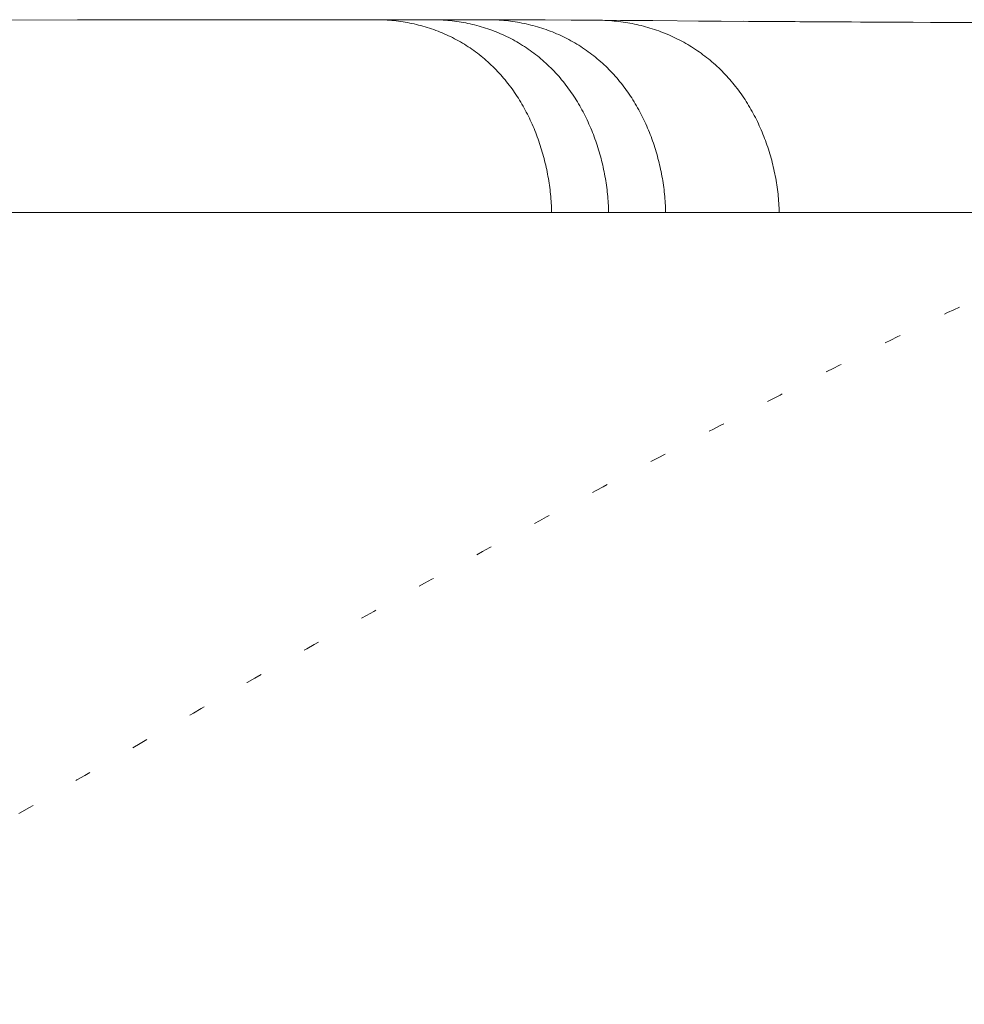
# Model space of a CAD drawing. Units: millimetres. Extents: x -46 to 2054, y 33 to 3003.
# Drawn here: x 899 to 935, y 1335 to 1373 of the extents above; entities that cross this region are included whole.
import ezdxf

# ---------------------------------------------------------------- set-up
doc = ezdxf.new("R2010")
doc.units = ezdxf.units.MM
doc.linetypes.add('DOT', pattern=[2.5, 0.625, -1.875])
doc.layers.add('点線', color=8, linetype='CONTINUOUS', lineweight=9)
doc.layers.add('細線', color=7, linetype='CONTINUOUS', lineweight=9)

msp = doc.modelspace()

# ---------------------------------------------------------------- linework, layer by layer
at = {"layer": '点線', "linetype": 'DOT'}
msp.add_open_spline([(654.519, 1265.561), (657.196, 1265.656), (662.446, 1265.868), (670.166, 1266.258), (677.586, 1266.711), (684.721, 1267.225), (691.594, 1267.798), (698.229, 1268.43), (704.653, 1269.12), (710.882, 1269.868), (716.921, 1270.672), (722.769, 1271.529), (728.429, 1272.437), (733.92, 1273.395), (739.28, 1274.408), (744.558, 1275.484), (749.799, 1276.629), (755.034, 1277.851), (760.273, 1279.15), (765.518, 1280.529), (770.76, 1281.986), (775.994, 1283.519), (781.214, 1285.127), (786.414, 1286.808), (791.591, 1288.562), (796.739, 1290.386), (801.849, 1292.278), (806.912, 1294.232), (811.915, 1296.243), (816.861, 1298.313), (821.771, 1300.448), (826.685, 1302.668), (831.658, 1305.001), (836.751, 1307.477), (842.027, 1310.132), (847.537, 1312.996), (853.291, 1316.08), (859.246, 1319.365), (865.317, 1322.797), (871.393, 1326.302), (877.353, 1329.791), (883.094, 1333.179), (888.562, 1336.415), (893.765, 1339.482), (898.749, 1342.395), (903.554, 1345.172), (908.209, 1347.826), (912.733, 1350.362), (917.14, 1352.783), (921.435, 1355.088), (925.613, 1357.27), (929.656, 1359.319), (933.548, 1361.226), (937.291, 1362.995), (940.932, 1364.649), (944.562, 1366.228), (948.296, 1367.773), (952.248, 1369.328), (956.532, 1370.937), (959.517, 1372.016), (961.083, 1372.574)], degree=3, knots=[0, 0, 0, 0, 0.02442, 0.047895, 0.070468, 0.092184, 0.113113, 0.133339, 0.152948, 0.172011, 0.190532, 0.208484, 0.225886, 0.242789, 0.259299, 0.275611, 0.291889, 0.308208, 0.324615, 0.341099, 0.357639, 0.374217, 0.390816, 0.407426, 0.424039, 0.440643, 0.457214, 0.473716, 0.49011, 0.506374, 0.522591, 0.538916, 0.555535, 0.572666, 0.590536, 0.609377, 0.629278, 0.650044, 0.671382, 0.69285, 0.71399, 0.734344, 0.753618, 0.771915, 0.789404, 0.806242, 0.822509, 0.838253, 0.853522, 0.868349, 0.882692, 0.896487, 0.909671, 0.922196, 0.934226, 0.94613, 0.958282, 0.971061, 0.984842, 1, 1, 1, 1], dxfattribs=at)
at = {"layer": '細線'}
for p, q in [((901.229, 1372.709), (895.303, 1372.703)), ((906.996, 1372.713), (901.229, 1372.709)), ((906.079, 1372.713), (904.068, 1372.711)), ((907.065, 1372.714), (906.079, 1372.713)), ((906.996, 1372.713), (912.582, 1372.717)), ((915.118, 1372.718), (912.582, 1372.717)), ((912.582, 1372.717), (912.668, 1372.716)), ((912.668, 1372.716), (912.755, 1372.715)), ((912.755, 1372.715), (912.841, 1372.712)), ((912.841, 1372.712), (912.927, 1372.708)), ((912.927, 1372.708), (913.013, 1372.703)), ((913.013, 1372.703), (913.099, 1372.697)), ((913.099, 1372.697), (913.185, 1372.69)), ((913.185, 1372.69), (913.271, 1372.681)), ((913.271, 1372.681), (913.356, 1372.672)), ((913.356, 1372.672), (913.442, 1372.661)), ((913.442, 1372.661), (913.527, 1372.649)), ((913.527, 1372.649), (913.612, 1372.636)), ((913.612, 1372.636), (913.698, 1372.622)), ((913.698, 1372.622), (913.782, 1372.607)), ((913.782, 1372.607), (913.867, 1372.591)), ((913.867, 1372.591), (913.951, 1372.574)), ((913.951, 1372.574), (914.035, 1372.555)), ((914.035, 1372.555), (914.119, 1372.536)), ((914.707, 1372.718), (914.793, 1372.717)), ((914.947, 1372.718), (914.707, 1372.718)), ((914.793, 1372.717), (914.88, 1372.715)), ((914.88, 1372.715), (914.966, 1372.713)), ((914.966, 1372.713), (915.052, 1372.709)), ((915.052, 1372.709), (915.139, 1372.704)), ((916.319, 1372.717), (915.118, 1372.718)), ((915.139, 1372.704), (915.225, 1372.698)), ((915.225, 1372.698), (915.311, 1372.691)), ((915.311, 1372.691), (915.397, 1372.682)), ((915.397, 1372.682), (915.483, 1372.673)), ((915.483, 1372.673), (915.569, 1372.662)), ((915.569, 1372.662), (915.655, 1372.651)), ((915.655, 1372.651), (915.74, 1372.638)), ((915.74, 1372.638), (915.826, 1372.624)), ((915.826, 1372.624), (915.911, 1372.609)), ((915.911, 1372.609), (915.996, 1372.593)), ((915.996, 1372.593), (916.08, 1372.576)), ((916.08, 1372.576), (916.165, 1372.557)), ((916.165, 1372.557), (916.249, 1372.538)), ((917.231, 1372.716), (916.319, 1372.717)), ((916.837, 1372.717), (916.923, 1372.716)), ((916.923, 1372.716), (917.01, 1372.715)), ((917.01, 1372.715), (917.097, 1372.712)), ((917.097, 1372.712), (917.183, 1372.708)), ((917.183, 1372.708), (917.27, 1372.703)), ((917.656, 1372.715), (917.231, 1372.716)), ((917.27, 1372.703), (917.356, 1372.696)), ((917.356, 1372.696), (917.442, 1372.689)), ((917.442, 1372.689), (917.529, 1372.681)), ((917.529, 1372.681), (917.615, 1372.671)), ((917.615, 1372.671), (917.701, 1372.661)), ((918.096, 1372.714), (917.656, 1372.715)), ((917.701, 1372.661), (917.787, 1372.649)), ((917.787, 1372.649), (917.873, 1372.636)), ((917.873, 1372.636), (917.958, 1372.622)), ((917.958, 1372.622), (918.043, 1372.607)), ((918.043, 1372.607), (918.128, 1372.591)), ((919.019, 1372.71), (918.096, 1372.714)), ((918.128, 1372.591), (918.213, 1372.574)), ((918.213, 1372.574), (918.298, 1372.555)), ((918.298, 1372.555), (918.382, 1372.536)), ((920, 1372.705), (919.019, 1372.71)), ((921.025, 1372.698), (920, 1372.705)), ((921.025, 1372.698), (921.112, 1372.697)), ((921.88, 1372.691), (921.025, 1372.698)), ((921.112, 1372.697), (921.199, 1372.694)), ((921.199, 1372.694), (921.286, 1372.691)), ((921.286, 1372.691), (921.373, 1372.687)), ((921.373, 1372.687), (921.46, 1372.681)), ((921.46, 1372.681), (921.547, 1372.675)), ((921.547, 1372.675), (921.634, 1372.667)), ((921.634, 1372.667), (921.721, 1372.658)), ((921.721, 1372.658), (921.807, 1372.649)), ((921.807, 1372.649), (921.894, 1372.638)), ((923.112, 1372.681), (921.88, 1372.691)), ((921.894, 1372.638), (921.98, 1372.626)), ((921.98, 1372.626), (922.066, 1372.613)), ((922.066, 1372.613), (922.152, 1372.599)), ((922.152, 1372.599), (922.238, 1372.583)), ((922.238, 1372.583), (922.324, 1372.567)), ((922.324, 1372.567), (922.409, 1372.55)), ((922.409, 1372.55), (922.494, 1372.532)), ((923.048, 1372.682), (923.068, 1372.682)), ((925.011, 1372.667), (923.068, 1372.682)), ((925.498, 1372.663), (924.85, 1372.668)), ((926.759, 1372.654), (925.371, 1372.664)), ((925.711, 1372.662), (925.498, 1372.663)), ((926.748, 1372.654), (926.544, 1372.656)), ((927.761, 1372.648), (926.748, 1372.654)), ((928.09, 1372.646), (927.549, 1372.649)), ((928.133, 1372.645), (927.94, 1372.647)), ((928.744, 1372.642), (928.09, 1372.646)), ((928.514, 1372.643), (928.133, 1372.645)), ((928.703, 1372.642), (928.514, 1372.643)), ((929.074, 1372.64), (928.703, 1372.642)), ((930.497, 1372.632), (929.071, 1372.64)), ((929.258, 1372.639), (929.074, 1372.64)), ((931.038, 1372.629), (930.38, 1372.632)), ((930.667, 1372.631), (930.497, 1372.632)), ((931.17, 1372.628), (931.004, 1372.629)), ((931.455, 1372.627), (931.038, 1372.629)), ((932.026, 1372.624), (931.368, 1372.627)), ((933.01, 1372.619), (932.026, 1372.624)), ((933.661, 1372.616), (933.01, 1372.619)), ((934.63, 1372.612), (933.661, 1372.616)), ((935.27, 1372.61), (934.63, 1372.612)), ((914.119, 1372.536), (914.203, 1372.515)), ((914.203, 1372.515), (914.286, 1372.493)), ((914.286, 1372.493), (914.369, 1372.47)), ((914.369, 1372.47), (914.452, 1372.447)), ((914.452, 1372.447), (914.534, 1372.421)), ((914.534, 1372.421), (914.617, 1372.395)), ((914.617, 1372.395), (914.698, 1372.368)), ((914.698, 1372.368), (914.78, 1372.34)), ((914.78, 1372.34), (914.861, 1372.31)), ((914.861, 1372.31), (914.941, 1372.28)), ((914.941, 1372.28), (915.021, 1372.248)), ((915.021, 1372.248), (915.101, 1372.215)), ((915.101, 1372.215), (915.18, 1372.181)), ((915.18, 1372.181), (915.259, 1372.146)), ((916.249, 1372.538), (916.333, 1372.517)), ((916.333, 1372.517), (916.417, 1372.496)), ((916.417, 1372.496), (916.5, 1372.473)), ((916.5, 1372.473), (916.583, 1372.449)), ((916.583, 1372.449), (916.666, 1372.425)), ((916.666, 1372.425), (916.748, 1372.399)), ((916.748, 1372.399), (916.83, 1372.372)), ((916.83, 1372.372), (916.912, 1372.343)), ((916.912, 1372.343), (916.993, 1372.314)), ((916.993, 1372.314), (917.074, 1372.284)), ((917.074, 1372.284), (917.155, 1372.252)), ((917.155, 1372.252), (917.235, 1372.22)), ((917.235, 1372.22), (917.314, 1372.186)), ((917.314, 1372.186), (917.393, 1372.151)), ((918.382, 1372.536), (918.467, 1372.515)), ((918.467, 1372.515), (918.55, 1372.494)), ((918.55, 1372.494), (918.634, 1372.471)), ((918.634, 1372.471), (918.717, 1372.447)), ((918.717, 1372.447), (918.8, 1372.423)), ((918.8, 1372.423), (918.883, 1372.397)), ((918.883, 1372.397), (918.965, 1372.37)), ((918.965, 1372.37), (919.047, 1372.342)), ((919.047, 1372.342), (919.129, 1372.312)), ((919.129, 1372.312), (919.21, 1372.282)), ((919.21, 1372.282), (919.291, 1372.251)), ((919.291, 1372.251), (919.371, 1372.218)), ((919.371, 1372.218), (919.451, 1372.185)), ((919.451, 1372.185), (919.53, 1372.15)), ((922.494, 1372.532), (922.579, 1372.512)), ((922.579, 1372.512), (922.664, 1372.492)), ((922.664, 1372.492), (922.748, 1372.47)), ((922.748, 1372.47), (922.832, 1372.448)), ((922.832, 1372.448), (922.916, 1372.424)), ((922.916, 1372.424), (923, 1372.399)), ((923, 1372.399), (923.083, 1372.374)), ((923.083, 1372.374), (923.166, 1372.347)), ((923.166, 1372.347), (923.248, 1372.319)), ((923.248, 1372.319), (923.331, 1372.29)), ((923.331, 1372.29), (923.412, 1372.26)), ((923.412, 1372.26), (923.494, 1372.229)), ((923.494, 1372.229), (923.575, 1372.197)), ((923.575, 1372.197), (923.655, 1372.164)), ((915.259, 1372.146), (915.337, 1372.11)), ((915.337, 1372.11), (915.415, 1372.073)), ((915.415, 1372.073), (915.492, 1372.035)), ((915.492, 1372.035), (915.569, 1371.995)), ((915.569, 1371.995), (915.645, 1371.955)), ((915.645, 1371.955), (915.72, 1371.913)), ((915.72, 1371.913), (915.795, 1371.871)), ((915.795, 1371.871), (915.869, 1371.827)), ((915.869, 1371.827), (915.943, 1371.783)), ((917.393, 1372.151), (917.472, 1372.115)), ((917.472, 1372.115), (917.55, 1372.078)), ((917.55, 1372.078), (917.628, 1372.04)), ((917.628, 1372.04), (917.705, 1372.001)), ((917.705, 1372.001), (917.781, 1371.961)), ((917.781, 1371.961), (917.857, 1371.919)), ((917.857, 1371.919), (917.932, 1371.877)), ((917.932, 1371.877), (918.007, 1371.833)), ((918.007, 1371.833), (918.081, 1371.789)), ((919.53, 1372.15), (919.609, 1372.114)), ((919.609, 1372.114), (919.687, 1372.077)), ((919.687, 1372.077), (919.765, 1372.039)), ((919.765, 1372.039), (919.842, 1372)), ((919.842, 1372), (919.919, 1371.96)), ((919.919, 1371.96), (919.995, 1371.919)), ((919.995, 1371.919), (920.071, 1371.877)), ((920.071, 1371.877), (920.146, 1371.833)), ((920.146, 1371.833), (920.221, 1371.789)), ((923.655, 1372.164), (923.736, 1372.129)), ((923.736, 1372.129), (923.815, 1372.094)), ((923.815, 1372.094), (923.894, 1372.058)), ((923.894, 1372.058), (923.973, 1372.02)), ((923.973, 1372.02), (924.051, 1371.982)), ((924.051, 1371.982), (924.129, 1371.942)), ((924.129, 1371.942), (924.206, 1371.902)), ((924.206, 1371.902), (924.283, 1371.86)), ((924.283, 1371.86), (924.358, 1371.817)), ((924.358, 1371.817), (924.434, 1371.774)), ((915.943, 1371.783), (916.016, 1371.737)), ((916.016, 1371.737), (916.088, 1371.69)), ((916.088, 1371.69), (916.16, 1371.642)), ((916.16, 1371.642), (916.231, 1371.594)), ((916.231, 1371.594), (916.301, 1371.544)), ((916.301, 1371.544), (916.371, 1371.493)), ((916.371, 1371.493), (916.44, 1371.441)), ((916.44, 1371.441), (916.508, 1371.389)), ((918.081, 1371.789), (918.155, 1371.743)), ((918.155, 1371.743), (918.227, 1371.697)), ((918.227, 1371.697), (918.299, 1371.649)), ((918.299, 1371.649), (918.371, 1371.601)), ((918.371, 1371.601), (918.442, 1371.551)), ((918.442, 1371.551), (918.512, 1371.5)), ((918.512, 1371.5), (918.581, 1371.449)), ((918.581, 1371.449), (918.65, 1371.396)), ((920.221, 1371.789), (920.294, 1371.744)), ((920.294, 1371.744), (920.367, 1371.697)), ((920.367, 1371.697), (920.44, 1371.65)), ((920.44, 1371.65), (920.512, 1371.601)), ((920.512, 1371.601), (920.583, 1371.552)), ((920.583, 1371.552), (920.653, 1371.502)), ((920.653, 1371.502), (920.723, 1371.45)), ((920.723, 1371.45), (920.792, 1371.398)), ((924.434, 1371.774), (924.509, 1371.729)), ((924.509, 1371.729), (924.583, 1371.683)), ((924.583, 1371.683), (924.656, 1371.637)), ((924.656, 1371.637), (924.729, 1371.589)), ((924.729, 1371.589), (924.802, 1371.54)), ((924.802, 1371.54), (924.873, 1371.491)), ((924.873, 1371.491), (924.944, 1371.44)), ((924.944, 1371.44), (925.014, 1371.388)), ((916.508, 1371.389), (916.576, 1371.335)), ((916.576, 1371.335), (916.642, 1371.28)), ((916.642, 1371.28), (916.708, 1371.225)), ((916.708, 1371.225), (916.773, 1371.169)), ((916.773, 1371.169), (916.838, 1371.111)), ((916.838, 1371.111), (916.901, 1371.053)), ((916.901, 1371.053), (916.964, 1370.994)), ((918.65, 1371.396), (918.718, 1371.343)), ((918.718, 1371.343), (918.785, 1371.288)), ((918.785, 1371.288), (918.851, 1371.233)), ((918.851, 1371.233), (918.917, 1371.177)), ((918.917, 1371.177), (918.982, 1371.12)), ((918.982, 1371.12), (919.046, 1371.062)), ((919.046, 1371.062), (919.109, 1371.003)), ((920.792, 1371.398), (920.86, 1371.344)), ((920.86, 1371.344), (920.928, 1371.29)), ((920.928, 1371.29), (920.995, 1371.235)), ((920.995, 1371.235), (921.061, 1371.179)), ((921.061, 1371.179), (921.126, 1371.122)), ((921.126, 1371.122), (921.191, 1371.064)), ((921.191, 1371.064), (921.254, 1371.005)), ((925.014, 1371.388), (925.084, 1371.336)), ((925.084, 1371.336), (925.153, 1371.282)), ((925.153, 1371.282), (925.221, 1371.228)), ((925.221, 1371.228), (925.288, 1371.173)), ((925.288, 1371.173), (925.355, 1371.116)), ((925.355, 1371.116), (925.42, 1371.059)), ((925.42, 1371.059), (925.485, 1371.001)), ((916.964, 1370.994), (917.026, 1370.934)), ((917.026, 1370.934), (917.087, 1370.873)), ((917.087, 1370.873), (917.147, 1370.812)), ((917.147, 1370.812), (917.207, 1370.75)), ((917.207, 1370.75), (917.266, 1370.686)), ((917.266, 1370.686), (917.323, 1370.623)), ((919.109, 1371.003), (919.171, 1370.943)), ((919.171, 1370.943), (919.233, 1370.882)), ((919.233, 1370.882), (919.294, 1370.821)), ((919.294, 1370.821), (919.354, 1370.759)), ((919.354, 1370.759), (919.413, 1370.696)), ((919.413, 1370.696), (919.471, 1370.632)), ((921.254, 1371.005), (921.317, 1370.946)), ((921.317, 1370.946), (921.379, 1370.885)), ((921.379, 1370.885), (921.44, 1370.824)), ((921.44, 1370.824), (921.501, 1370.762)), ((921.501, 1370.762), (921.56, 1370.699)), ((921.56, 1370.699), (921.619, 1370.635)), ((925.485, 1371.001), (925.55, 1370.942)), ((925.55, 1370.942), (925.613, 1370.883)), ((925.613, 1370.883), (925.676, 1370.822)), ((925.676, 1370.822), (925.738, 1370.761)), ((925.738, 1370.761), (925.799, 1370.698)), ((925.799, 1370.698), (925.859, 1370.635)), ((917.323, 1370.623), (917.38, 1370.558)), ((917.38, 1370.558), (917.436, 1370.492)), ((917.436, 1370.492), (917.492, 1370.426)), ((917.492, 1370.426), (917.546, 1370.359)), ((917.546, 1370.359), (917.599, 1370.292)), ((919.471, 1370.632), (919.529, 1370.567)), ((919.529, 1370.567), (919.585, 1370.502)), ((919.585, 1370.502), (919.641, 1370.436)), ((919.641, 1370.436), (919.696, 1370.369)), ((919.696, 1370.369), (919.75, 1370.301)), ((919.75, 1370.301), (919.803, 1370.233)), ((921.619, 1370.635), (921.677, 1370.571)), ((921.677, 1370.571), (921.734, 1370.505)), ((921.734, 1370.505), (921.79, 1370.439)), ((921.79, 1370.439), (921.845, 1370.373)), ((921.845, 1370.373), (921.9, 1370.305)), ((921.9, 1370.305), (921.953, 1370.237)), ((925.859, 1370.635), (925.918, 1370.572)), ((925.918, 1370.572), (925.977, 1370.507)), ((925.977, 1370.507), (926.034, 1370.442)), ((926.034, 1370.442), (926.091, 1370.376)), ((926.091, 1370.376), (926.147, 1370.309)), ((926.147, 1370.309), (926.202, 1370.241)), ((917.599, 1370.292), (917.652, 1370.224)), ((917.652, 1370.224), (917.704, 1370.155)), ((917.704, 1370.155), (917.755, 1370.085)), ((917.755, 1370.085), (917.805, 1370.015)), ((917.805, 1370.015), (917.854, 1369.944)), ((917.854, 1369.944), (917.902, 1369.873)), ((919.803, 1370.233), (919.855, 1370.164)), ((919.855, 1370.164), (919.906, 1370.095)), ((919.906, 1370.095), (919.957, 1370.025)), ((919.957, 1370.025), (920.006, 1369.954)), ((920.006, 1369.954), (920.055, 1369.883)), ((921.953, 1370.237), (922.006, 1370.169)), ((922.006, 1370.169), (922.058, 1370.099)), ((922.058, 1370.099), (922.109, 1370.029)), ((922.109, 1370.029), (922.159, 1369.958)), ((922.159, 1369.958), (922.208, 1369.887)), ((926.202, 1370.241), (926.256, 1370.173)), ((926.256, 1370.173), (926.31, 1370.104)), ((926.31, 1370.104), (926.362, 1370.035)), ((926.362, 1370.035), (926.414, 1369.964)), ((926.414, 1369.964), (926.465, 1369.894)), ((917.902, 1369.873), (917.95, 1369.801)), ((917.95, 1369.801), (917.996, 1369.729)), ((917.996, 1369.729), (918.042, 1369.655)), ((918.042, 1369.655), (918.086, 1369.582)), ((918.086, 1369.582), (918.13, 1369.508)), ((920.055, 1369.883), (920.103, 1369.811)), ((920.103, 1369.811), (920.15, 1369.738)), ((920.15, 1369.738), (920.196, 1369.665)), ((920.196, 1369.665), (920.241, 1369.591)), ((920.241, 1369.591), (920.286, 1369.517)), ((922.208, 1369.887), (922.256, 1369.815)), ((922.256, 1369.815), (922.304, 1369.743)), ((922.304, 1369.743), (922.35, 1369.67)), ((922.35, 1369.67), (922.396, 1369.596)), ((922.396, 1369.596), (922.441, 1369.522)), ((926.465, 1369.894), (926.514, 1369.822)), ((926.514, 1369.822), (926.563, 1369.75)), ((926.563, 1369.75), (926.612, 1369.678)), ((926.612, 1369.678), (926.659, 1369.604)), ((926.659, 1369.604), (926.705, 1369.53)), ((918.13, 1369.508), (918.173, 1369.433)), ((918.173, 1369.433), (918.215, 1369.358)), ((918.215, 1369.358), (918.257, 1369.282)), ((918.257, 1369.282), (918.297, 1369.206)), ((918.297, 1369.206), (918.337, 1369.13)), ((920.286, 1369.517), (920.329, 1369.442)), ((920.329, 1369.442), (920.372, 1369.367)), ((920.372, 1369.367), (920.413, 1369.292)), ((920.413, 1369.292), (920.454, 1369.215)), ((920.454, 1369.215), (920.494, 1369.139)), ((922.441, 1369.522), (922.484, 1369.447)), ((922.484, 1369.447), (922.527, 1369.372)), ((922.527, 1369.372), (922.57, 1369.296)), ((922.57, 1369.296), (922.611, 1369.22)), ((922.611, 1369.22), (922.651, 1369.143)), ((926.705, 1369.53), (926.75, 1369.456)), ((926.75, 1369.456), (926.795, 1369.381)), ((926.795, 1369.381), (926.839, 1369.306)), ((926.839, 1369.306), (926.881, 1369.23)), ((926.881, 1369.23), (926.923, 1369.153)), ((918.337, 1369.13), (918.375, 1369.053)), ((918.375, 1369.053), (918.413, 1368.975)), ((918.413, 1368.975), (918.45, 1368.897)), ((918.45, 1368.897), (918.486, 1368.819)), ((918.486, 1368.819), (918.522, 1368.74)), ((920.494, 1369.139), (920.533, 1369.062)), ((920.533, 1369.062), (920.571, 1368.984)), ((920.571, 1368.984), (920.609, 1368.906)), ((920.609, 1368.906), (920.645, 1368.828)), ((920.645, 1368.828), (920.681, 1368.749)), ((922.651, 1369.143), (922.691, 1369.066)), ((922.691, 1369.066), (922.729, 1368.989)), ((922.729, 1368.989), (922.767, 1368.911)), ((922.767, 1368.911), (922.804, 1368.832)), ((922.804, 1368.832), (922.84, 1368.753)), ((926.923, 1369.153), (926.964, 1369.077)), ((926.964, 1369.077), (927.005, 1368.999)), ((927.005, 1368.999), (927.044, 1368.921)), ((927.044, 1368.921), (927.082, 1368.843)), ((927.082, 1368.843), (927.12, 1368.764)), ((918.522, 1368.74), (918.556, 1368.661)), ((918.556, 1368.661), (918.59, 1368.582)), ((918.59, 1368.582), (918.622, 1368.502)), ((918.622, 1368.502), (918.654, 1368.422)), ((920.681, 1368.749), (920.716, 1368.67)), ((920.716, 1368.67), (920.75, 1368.59)), ((920.75, 1368.59), (920.783, 1368.51)), ((920.783, 1368.51), (920.815, 1368.43)), ((920.815, 1368.43), (920.847, 1368.349)), ((922.84, 1368.753), (922.875, 1368.674)), ((922.875, 1368.674), (922.91, 1368.594)), ((922.91, 1368.594), (922.943, 1368.514)), ((922.943, 1368.514), (922.976, 1368.434)), ((922.976, 1368.434), (923.008, 1368.353)), ((927.12, 1368.764), (927.156, 1368.685)), ((927.156, 1368.685), (927.192, 1368.605)), ((927.192, 1368.605), (927.227, 1368.526)), ((927.227, 1368.526), (927.261, 1368.445)), ((927.261, 1368.445), (927.294, 1368.364)), ((918.654, 1368.422), (918.685, 1368.341)), ((918.685, 1368.341), (918.716, 1368.261)), ((918.716, 1368.261), (918.745, 1368.18)), ((918.745, 1368.18), (918.774, 1368.098)), ((918.774, 1368.098), (918.802, 1368.017)), ((920.847, 1368.349), (920.877, 1368.268)), ((920.877, 1368.268), (920.907, 1368.187)), ((920.907, 1368.187), (920.936, 1368.106)), ((920.936, 1368.106), (920.964, 1368.024)), ((923.008, 1368.353), (923.039, 1368.272)), ((923.039, 1368.272), (923.069, 1368.191)), ((923.069, 1368.191), (923.098, 1368.109)), ((923.098, 1368.109), (923.127, 1368.027)), ((927.294, 1368.364), (927.327, 1368.283)), ((927.327, 1368.283), (927.358, 1368.202)), ((927.358, 1368.202), (927.389, 1368.12)), ((927.389, 1368.12), (927.418, 1368.038)), ((918.802, 1368.017), (918.829, 1367.935)), ((918.829, 1367.935), (918.855, 1367.852)), ((918.855, 1367.852), (918.88, 1367.77)), ((918.88, 1367.77), (918.905, 1367.687)), ((918.905, 1367.687), (918.928, 1367.604)), ((920.964, 1368.024), (920.991, 1367.942)), ((920.991, 1367.942), (921.018, 1367.859)), ((921.018, 1367.859), (921.044, 1367.776)), ((921.044, 1367.776), (921.068, 1367.694)), ((921.068, 1367.694), (921.093, 1367.61)), ((923.127, 1368.027), (923.154, 1367.945)), ((923.154, 1367.945), (923.181, 1367.863)), ((923.181, 1367.863), (923.207, 1367.78)), ((923.207, 1367.78), (923.232, 1367.697)), ((923.232, 1367.697), (923.257, 1367.614)), ((927.418, 1368.038), (927.447, 1367.956)), ((927.447, 1367.956), (927.475, 1367.873)), ((927.475, 1367.873), (927.503, 1367.79)), ((927.503, 1367.79), (927.529, 1367.707)), ((927.529, 1367.707), (927.554, 1367.624)), ((918.928, 1367.604), (918.951, 1367.521)), ((918.951, 1367.521), (918.974, 1367.438)), ((918.974, 1367.438), (918.995, 1367.354)), ((918.995, 1367.354), (919.016, 1367.27)), ((921.093, 1367.61), (921.116, 1367.527)), ((921.116, 1367.527), (921.138, 1367.444)), ((921.138, 1367.444), (921.16, 1367.36)), ((921.16, 1367.36), (921.181, 1367.276)), ((923.257, 1367.614), (923.28, 1367.53)), ((923.28, 1367.53), (923.303, 1367.447)), ((923.303, 1367.447), (923.325, 1367.363)), ((923.325, 1367.363), (923.346, 1367.279)), ((927.554, 1367.624), (927.579, 1367.54)), ((927.579, 1367.54), (927.603, 1367.456)), ((927.603, 1367.456), (927.626, 1367.372)), ((927.626, 1367.372), (927.648, 1367.288)), ((919.016, 1367.27), (919.035, 1367.186)), ((919.035, 1367.186), (919.054, 1367.102)), ((919.054, 1367.102), (919.072, 1367.018)), ((919.072, 1367.018), (919.09, 1366.934)), ((919.09, 1366.934), (919.106, 1366.849)), ((921.181, 1367.276), (921.201, 1367.192)), ((921.201, 1367.192), (921.22, 1367.107)), ((921.22, 1367.107), (921.238, 1367.023)), ((921.238, 1367.023), (921.256, 1366.938)), ((921.256, 1366.938), (921.273, 1366.853)), ((923.346, 1367.279), (923.366, 1367.195)), ((923.366, 1367.195), (923.385, 1367.11)), ((923.385, 1367.11), (923.404, 1367.026)), ((923.404, 1367.026), (923.422, 1366.941)), ((923.422, 1366.941), (923.439, 1366.856)), ((927.648, 1367.288), (927.669, 1367.203)), ((927.669, 1367.203), (927.689, 1367.119)), ((927.689, 1367.119), (927.709, 1367.034)), ((927.709, 1367.034), (927.727, 1366.949)), ((927.727, 1366.949), (927.745, 1366.864)), ((919.106, 1366.849), (919.122, 1366.764)), ((919.122, 1366.764), (919.137, 1366.679)), ((919.137, 1366.679), (919.151, 1366.594)), ((919.151, 1366.594), (919.164, 1366.509)), ((921.273, 1366.853), (921.288, 1366.768)), ((921.288, 1366.768), (921.304, 1366.683)), ((921.304, 1366.683), (921.318, 1366.598)), ((921.318, 1366.598), (921.331, 1366.513)), ((923.439, 1366.856), (923.455, 1366.771)), ((923.455, 1366.771), (923.47, 1366.686)), ((923.47, 1366.686), (923.485, 1366.6)), ((923.485, 1366.6), (923.498, 1366.515)), ((927.745, 1366.864), (927.762, 1366.778)), ((927.762, 1366.778), (927.778, 1366.693)), ((927.778, 1366.693), (927.794, 1366.607)), ((927.794, 1366.607), (927.808, 1366.521)), ((919.164, 1366.509), (919.177, 1366.424)), ((919.177, 1366.424), (919.188, 1366.339)), ((919.188, 1366.339), (919.199, 1366.253)), ((919.199, 1366.253), (919.209, 1366.168)), ((921.331, 1366.513), (921.344, 1366.427)), ((921.344, 1366.427), (921.356, 1366.341)), ((921.356, 1366.341), (921.367, 1366.256)), ((921.367, 1366.256), (921.377, 1366.17)), ((923.498, 1366.515), (923.511, 1366.429)), ((923.511, 1366.429), (923.523, 1366.344)), ((923.523, 1366.344), (923.534, 1366.258)), ((923.534, 1366.258), (923.545, 1366.172)), ((927.808, 1366.521), (927.822, 1366.435)), ((927.822, 1366.435), (927.834, 1366.349)), ((927.834, 1366.349), (927.846, 1366.262)), ((927.846, 1366.262), (927.857, 1366.176)), ((919.209, 1366.168), (919.218, 1366.082)), ((919.218, 1366.082), (919.226, 1365.996)), ((919.226, 1365.996), (919.234, 1365.91)), ((919.234, 1365.91), (919.24, 1365.824)), ((919.24, 1365.824), (919.245, 1365.739)), ((921.377, 1366.17), (921.386, 1366.084)), ((921.386, 1366.084), (921.394, 1365.998)), ((921.394, 1365.998), (921.402, 1365.912)), ((921.402, 1365.912), (921.408, 1365.826)), ((921.408, 1365.826), (921.414, 1365.74)), ((923.545, 1366.172), (923.554, 1366.086)), ((923.554, 1366.086), (923.563, 1365.999)), ((923.563, 1365.999), (923.57, 1365.913)), ((923.57, 1365.913), (923.577, 1365.827)), ((923.577, 1365.827), (923.583, 1365.74)), ((927.857, 1366.176), (927.867, 1366.089)), ((927.867, 1366.089), (927.876, 1366.003)), ((927.876, 1366.003), (927.884, 1365.916)), ((927.884, 1365.916), (927.891, 1365.829)), ((927.891, 1365.829), (927.897, 1365.742)), ((919.245, 1365.739), (919.25, 1365.653)), ((919.25, 1365.653), (919.253, 1365.566)), ((919.253, 1365.566), (919.255, 1365.48)), ((919.255, 1365.48), (919.256, 1365.394)), ((921.414, 1365.74), (921.418, 1365.653)), ((921.418, 1365.653), (921.421, 1365.567)), ((921.421, 1365.567), (921.424, 1365.481)), ((921.424, 1365.481), (921.424, 1365.394)), ((923.583, 1365.74), (923.587, 1365.654)), ((923.587, 1365.654), (923.591, 1365.567)), ((923.591, 1365.567), (923.593, 1365.481)), ((923.593, 1365.481), (923.594, 1365.394)), ((927.897, 1365.742), (927.902, 1365.655)), ((927.902, 1365.655), (927.906, 1365.568)), ((927.906, 1365.568), (927.908, 1365.481)), ((927.908, 1365.481), (927.909, 1365.394)), ((919.256, 1365.394), (615.531, 1365.394)), ((970.336, 1365.394), (919.256, 1365.394))]:
    msp.add_line(p, q, dxfattribs=at)
msp.add_arc((904.073, 1366.621), 6.09, 90.049, 90.5706, dxfattribs=at)

doc.saveas('drawing.dxf')
